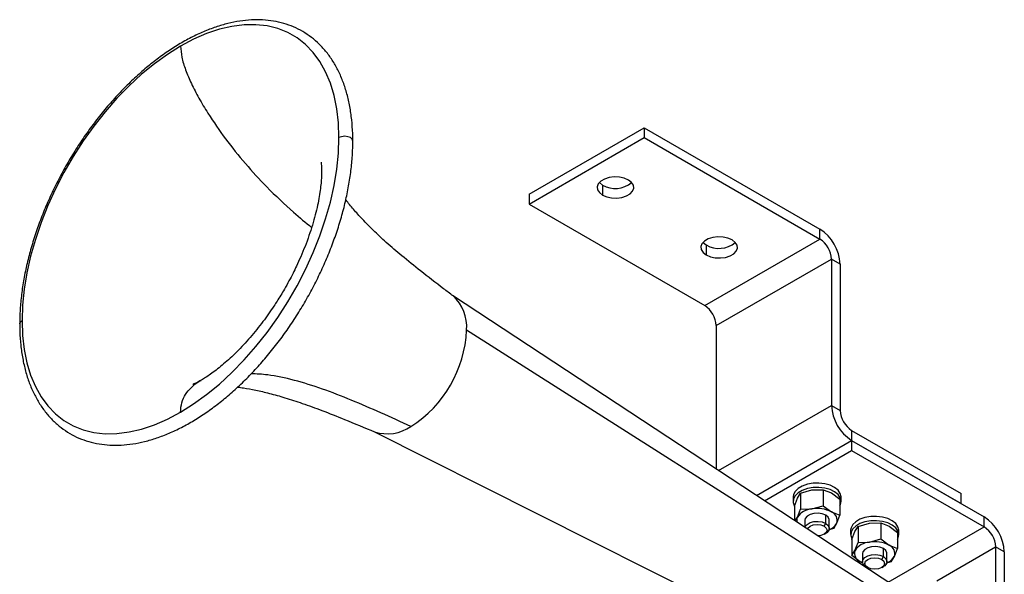
# Model space of a CAD drawing. Extents: x 9.3 to 20.3, y 6.7 to 16.8.
# Drawn here: x 9.3 to 11.2, y 8.6 to 9.7 of the extents above; entities that cross this region are included whole.
import ezdxf

# ---------------------------------------------------------------- set-up
doc = ezdxf.new("R2010")
doc.units = 0
doc.header["$MEASUREMENT"] = 0
doc.layers.get('0').update_dxf_attribs({"linetype": 'CONTINUOUS'})

msp = doc.modelspace()

# ---------------------------------------------------------------- linework, layer by layer
at = {"color": 7, "linetype": 'Continuous'}
for p, q in [((10.299, 9.3477), (10.5217, 9.4762)), ((10.5217, 9.4762), (10.5217, 9.457)), ((10.5217, 9.4762), (10.8614, 9.2802)), ((10.299, 9.3284), (10.5217, 9.457)), ((10.5217, 9.457), (10.8614, 9.2609)), ((10.441, 9.3654), (10.441, 9.3461)), ((10.299, 9.3477), (10.299, 9.3284)), ((10.299, 9.3284), (10.6387, 9.1323)), ((10.8614, 9.2609), (10.8614, 9.2802)), ((10.6387, 9.1323), (10.8614, 9.2609)), ((10.6415, 9.2496), (10.6415, 9.2304)), ((10.6609, 9.0937), (10.8837, 9.2223)), ((10.9004, 9.2127), (10.8837, 9.2223)), ((10.8837, 9.2223), (10.8837, 8.9394)), ((10.9004, 9.2127), (10.9004, 8.9298)), ((11.0306, 8.5733), (10.1508, 9.1521)), ((11.0479, 8.5328), (10.1783, 9.085)), ((10.6609, 9.0937), (10.6609, 8.8165)), ((10.6655, 8.8135), (10.8837, 8.9394)), ((10.8837, 8.9394), (10.9004, 8.9298)), ((9.999, 8.889), (10.9402, 8.4166)), ((10.9226, 8.8912), (10.9226, 8.8719)), ((10.9226, 8.8912), (11.1342, 8.7691)), ((10.7384, 8.7656), (10.9226, 8.8719)), ((10.9226, 8.8719), (10.9226, 8.8526)), ((10.9226, 8.8719), (11.1787, 8.7241)), ((10.9226, 8.8719), (11.1342, 8.7498)), ((10.754, 8.7553), (10.9226, 8.8526)), ((10.9226, 8.8526), (11.1787, 8.7048)), ((10.8237, 8.77), (10.8456, 8.7762)), ((10.8456, 8.7762), (10.8676, 8.7767)), ((10.8676, 8.7767), (10.8676, 8.7458)), ((10.8676, 8.7767), (10.8837, 8.7703)), ((10.8094, 8.7626), (10.8094, 8.7543)), ((10.8119, 8.7446), (10.8178, 8.7601)), ((10.8178, 8.7601), (10.8237, 8.77)), ((10.8237, 8.77), (10.8237, 8.739)), ((10.8837, 8.7703), (10.8997, 8.7582)), ((10.8997, 8.7582), (10.8997, 8.7273)), ((10.9023, 8.7543), (10.9023, 8.7626)), ((11.1342, 8.7498), (11.1342, 8.7691)), ((10.8119, 8.7446), (10.8119, 8.7172)), ((10.8178, 8.7235), (10.8237, 8.739)), ((10.8237, 8.739), (10.8456, 8.7396)), ((10.8456, 8.7396), (10.8676, 8.7458)), ((10.8676, 8.7458), (10.8837, 8.7337)), ((10.8134, 8.7162), (10.8178, 8.7235)), ((10.833, 8.7211), (10.8322, 8.7176)), ((10.8322, 8.7176), (10.8322, 8.7039)), ((10.8725, 8.7115), (10.8725, 8.7273)), ((10.8794, 8.7019), (10.8794, 8.7176)), ((10.8837, 8.7337), (10.8997, 8.7273)), ((10.8938, 8.7117), (10.8997, 8.7273)), ((11.1787, 8.7048), (11.1787, 8.7241)), ((10.8694, 8.7062), (10.8725, 8.7115)), ((10.888, 8.7019), (10.8785, 8.6992)), ((10.888, 8.7019), (10.8938, 8.7117)), ((10.9207, 8.6983), (10.9207, 8.69)), ((10.9291, 8.6959), (10.935, 8.7057)), ((10.935, 8.7057), (10.957, 8.7119)), ((10.935, 8.7057), (10.935, 8.6748)), ((10.957, 8.7119), (10.9789, 8.7125)), ((10.9789, 8.7125), (10.9789, 8.6816)), ((10.9789, 8.7125), (10.995, 8.7061)), ((10.9934, 8.5978), (11.1787, 8.7048)), ((10.995, 8.7061), (11.0111, 8.6939)), ((11.0136, 8.69), (11.0136, 8.6983)), ((10.8694, 8.6905), (10.8725, 8.6923)), ((10.9233, 8.6803), (10.9291, 8.6959)), ((10.9233, 8.6803), (10.9233, 8.6494)), ((10.957, 8.6753), (10.9789, 8.6816)), ((10.9789, 8.6816), (10.995, 8.6694)), ((11.0111, 8.6939), (11.0111, 8.663)), ((10.9291, 8.6592), (10.935, 8.6748)), ((10.935, 8.6748), (10.957, 8.6753)), ((10.9839, 8.6473), (10.9839, 8.663)), ((10.995, 8.6694), (11.0111, 8.663)), ((11.0052, 8.6475), (11.0111, 8.663)), ((11.0873, 8.6006), (11.201, 8.6662)), ((11.201, 8.6662), (11.201, 8.3704)), ((11.2177, 8.6566), (11.201, 8.6662)), ((10.9233, 8.6494), (10.9291, 8.6592)), ((10.9393, 8.6373), (10.9233, 8.6494)), ((10.9444, 8.6569), (10.9435, 8.6533)), ((10.9435, 8.6533), (10.9435, 8.6376)), ((10.9808, 8.6419), (10.9839, 8.6473)), ((10.9908, 8.6376), (10.9908, 8.6533)), ((10.9993, 8.6376), (11.0052, 8.6475)), ((11.2177, 8.6566), (11.2177, 8.3608)), ((10.9444, 8.6352), (10.9393, 8.6373)), ((10.9536, 8.6262), (10.9505, 8.628)), ((10.9808, 8.6262), (10.9839, 8.628)), ((10.9993, 8.6376), (10.9899, 8.6349))]:
    msp.add_line(p, q, dxfattribs=at)
at = {"color": 7, "linetype": 'Continuous', "flags": 128}
for points in [[(9.9316, 9.4569), (9.9305, 9.4855), (9.9274, 9.5127), (9.9222, 9.5383), (9.915, 9.5621), (9.9058, 9.584), (9.8947, 9.6039), (9.8817, 9.6215), (9.867, 9.6368), (9.8506, 9.6496), (9.8327, 9.66), (9.8134, 9.6677), (9.7928, 9.6728), (9.7711, 9.6752), (9.7483, 9.6749), (9.7248, 9.6719), (9.7005, 9.6663), (9.6757, 9.658), (9.6506, 9.6471), (9.6253, 9.6337)], [(9.6253, 9.6337), (9.6, 9.6179), (9.5749, 9.5998), (9.5502, 9.5795), (9.5259, 9.5571), (9.5023, 9.5329), (9.4796, 9.5069), (9.4578, 9.4794), (9.4372, 9.4506), (9.4179, 9.4205), (9.4, 9.3895), (9.3837, 9.3578), (9.369, 9.3255), (9.356, 9.2929), (9.3449, 9.2602), (9.3357, 9.2277), (9.3285, 9.1955), (9.3233, 9.1639), (9.3202, 9.1331), (9.3191, 9.1033)], [(9.9584, 9.4504), (9.9572, 9.4539), (9.9538, 9.4569), (9.9487, 9.4588), (9.9427, 9.4595), (9.9367, 9.4588), (9.9316, 9.4569)], [(9.6253, 8.9265), (9.6506, 8.9423), (9.6757, 8.9604), (9.7005, 8.9807), (9.7248, 9.003), (9.7483, 9.0273), (9.7711, 9.0532), (9.7928, 9.0807), (9.8134, 9.1096), (9.8327, 9.1396), (9.8506, 9.1706), (9.867, 9.2024), (9.8817, 9.2347), (9.8947, 9.2672), (9.9058, 9.2999), (9.915, 9.3325), (9.9222, 9.3646), (9.9274, 9.3962), (9.9305, 9.4271), (9.9316, 9.4569)], [(10.4911, 9.375), (10.4831, 9.3785), (10.4736, 9.3805), (10.4635, 9.3809), (10.4537, 9.3797), (10.4448, 9.3769), (10.4377, 9.3728), (10.4329, 9.3677), (10.4307, 9.362), (10.4314, 9.3562), (10.435, 9.3507), (10.441, 9.3461)], [(10.4348, 9.3702), (10.435, 9.37), (10.441, 9.3654)], [(10.441, 9.3461), (10.4491, 9.3426), (10.4585, 9.3405), (10.4686, 9.3401), (10.4785, 9.3414), (10.4873, 9.3442), (10.4944, 9.3483), (10.4993, 9.3534), (10.5014, 9.3591), (10.5007, 9.3649), (10.4972, 9.3703), (10.4911, 9.375)], [(10.6916, 9.2593), (10.6835, 9.2628), (10.674, 9.2648), (10.664, 9.2652), (10.6541, 9.264), (10.6453, 9.2612), (10.6381, 9.2571), (10.6333, 9.252), (10.6312, 9.2463), (10.6319, 9.2405), (10.6354, 9.235), (10.6415, 9.2304)], [(10.6353, 9.2545), (10.6354, 9.2543), (10.6415, 9.2496)], [(10.6415, 9.2304), (10.6495, 9.2269), (10.659, 9.2248), (10.669, 9.2244), (10.6789, 9.2256), (10.6877, 9.2284), (10.6949, 9.2326), (10.6997, 9.2377), (10.7019, 9.2434), (10.7011, 9.2492), (10.6976, 9.2546), (10.6916, 9.2593)], [(9.3145, 9.0969), (9.3157, 9.1003), (9.3191, 9.1033)], [(9.3191, 9.1033), (9.3202, 9.0747), (9.3233, 9.0475), (9.3285, 9.0219), (9.3357, 8.9981), (9.3449, 8.9761), (9.356, 8.9563), (9.369, 8.9387), (9.3837, 8.9234), (9.4, 8.9105), (9.4179, 8.9002), (9.4372, 8.8924), (9.4578, 8.8873), (9.4796, 8.8849), (9.5023, 8.8852), (9.5259, 8.8882), (9.5502, 8.8939), (9.5749, 8.9022), (9.6, 8.9131), (9.6253, 8.9265)], [(10.9023, 8.7626), (10.9023, 8.7629), (10.9007, 8.7694), (10.8965, 8.7756), (10.8898, 8.7809), (10.881, 8.7852), (10.8707, 8.788), (10.8595, 8.7894), (10.848, 8.7891), (10.8371, 8.7872), (10.8273, 8.7838), (10.8192, 8.7791), (10.8133, 8.7734), (10.81, 8.7671), (10.8094, 8.7626)], [(10.8997, 8.7455), (10.901, 8.748), (10.9023, 8.7545), (10.9007, 8.7611), (10.8965, 8.7672), (10.8898, 8.7726), (10.881, 8.7768), (10.8707, 8.7797), (10.8595, 8.781), (10.848, 8.7807), (10.8371, 8.7788), (10.8273, 8.7754), (10.8192, 8.7707), (10.8133, 8.7651), (10.81, 8.7588), (10.8095, 8.7522), (10.8116, 8.746)], [(10.8794, 8.7176), (10.8793, 8.7188), (10.8772, 8.7234), (10.8725, 8.7273), (10.8658, 8.73), (10.8579, 8.7312), (10.8497, 8.7308), (10.8423, 8.7288), (10.8365, 8.7254), (10.833, 8.7211)], [(11.0136, 8.6983), (11.0136, 8.6986), (11.0121, 8.7052), (11.0078, 8.7113), (11.0011, 8.7166), (10.9923, 8.7209), (10.982, 8.7237), (10.9708, 8.7251), (10.9594, 8.7248), (10.9484, 8.7229), (10.9386, 8.7195), (10.9305, 8.7148), (10.9247, 8.7092), (10.9214, 8.7028), (10.9207, 8.6983)], [(10.8324, 8.7037), (10.833, 8.7054), (10.8365, 8.7097), (10.8423, 8.7131), (10.8497, 8.7151), (10.8579, 8.7155), (10.8658, 8.7143), (10.8725, 8.7115)], [(10.837, 8.7007), (10.838, 8.7026), (10.8422, 8.7062), (10.8484, 8.7086), (10.8558, 8.7094), (10.8632, 8.7086), (10.8694, 8.7062)], [(10.8694, 8.7062), (10.8736, 8.7026), (10.8751, 8.6983), (10.8736, 8.6941), (10.8694, 8.6905), (10.8632, 8.6881), (10.8574, 8.6873)], [(10.8725, 8.7115), (10.8772, 8.7077), (10.8793, 8.7031), (10.8786, 8.6984), (10.8752, 8.6941), (10.8725, 8.6923)], [(11.0111, 8.6812), (11.0123, 8.6837), (11.0136, 8.6903), (11.0121, 8.6968), (11.0078, 8.7029), (11.0011, 8.7083), (10.9923, 8.7125), (10.982, 8.7154), (10.9708, 8.7167), (10.9594, 8.7164), (10.9484, 8.7145), (10.9386, 8.7111), (10.9305, 8.7065), (10.9247, 8.7008), (10.9214, 8.6945), (10.9209, 8.6879), (10.923, 8.6817)], [(10.9908, 8.6533), (10.9907, 8.6545), (10.9886, 8.6591), (10.9839, 8.663), (10.9772, 8.6657), (10.9692, 8.6669), (10.9611, 8.6665), (10.9536, 8.6645), (10.9478, 8.6612), (10.9444, 8.6569)], [(10.9505, 8.628), (10.9458, 8.6318), (10.9436, 8.6364), (10.9444, 8.6411), (10.9478, 8.6454), (10.9536, 8.6488), (10.9611, 8.6508), (10.9692, 8.6512), (10.9772, 8.65), (10.9839, 8.6473)], [(10.9536, 8.6262), (10.9494, 8.6298), (10.9479, 8.634), (10.9494, 8.6383), (10.9536, 8.6419), (10.9598, 8.6443), (10.9672, 8.6452), (10.9745, 8.6443), (10.9808, 8.6419)], [(10.9808, 8.6419), (10.985, 8.6383), (10.9864, 8.634), (10.985, 8.6298), (10.9808, 8.6262), (10.9745, 8.6238), (10.9672, 8.6229), (10.9598, 8.6238), (10.9536, 8.6262)], [(10.9839, 8.6473), (10.9886, 8.6434), (10.9907, 8.6388), (10.99, 8.6341), (10.9865, 8.6298), (10.9839, 8.628)], [(10.944, 8.635), (10.9432, 8.6353), (10.9393, 8.6373)]]:
    msp.add_lwpolyline(points, dxfattribs=at)
at = {"color": 7, "linetype": 'Continuous'}
for centre, radius, start, end in [((10.4657, 9.4077), 0.0491, 239.7274, 310.0583), ((10.8157, 9.2088), 0.0847, 2.6055, 57.3945), ((10.6662, 9.292), 0.0491, 239.7274, 310.0583), ((10.8353, 9.2201), 0.0484, 2.6055, 57.3945), ((10.0989, 9.0918), 0.0797, 355.1267, 48.0236), ((10.6126, 9.0915), 0.0484, 2.6055, 57.3945), ((9.9457, 9.0951), 0.2328, 302.4873, 357.5127), ((10.9683, 8.9433), 0.0847, 182.6055, 237.3945), ((10.9487, 8.932), 0.0484, 182.6055, 237.3945), ((10.0249, 8.9663), 0.0816, 252.6387, 304.2084), ((10.8478, 8.7037), 0.0359, 93.4335, 146.5611), ((10.8559, 8.68), 0.0604, 62.6428, 99.7711), ((10.83, 8.7176), 0.0135, 154.3199, 196.1617), ((10.8775, 8.7175), 0.0173, 340.539, 69.2579), ((11.1331, 8.6527), 0.0847, 2.6055, 57.3945), ((10.8693, 8.7259), 0.0283, 290.0204, 330.0946), ((11.1527, 8.664), 0.0484, 2.6055, 57.3945), ((10.9591, 8.6394), 0.0359, 93.4335, 146.5611), ((10.9672, 8.6157), 0.0604, 62.6428, 99.7711), ((10.9889, 8.6532), 0.0173, 340.539, 69.2579), ((10.9455, 8.6534), 0.0173, 160.539, 249.2579), ((10.9806, 8.6616), 0.0283, 290.0204, 330.0946)]:
    msp.add_arc(centre, radius, start, end, dxfattribs=at)
for points, knots in [([(9.9584, 9.4504), (9.9584, 9.4553), (9.9582, 9.4693), (9.9566, 9.4918), (9.9529, 9.5174), (9.9474, 9.5416), (9.9401, 9.5643), (9.931, 9.5854), (9.9203, 9.6048), (9.9078, 9.6222), (9.8939, 9.6377), (9.8786, 9.651), (9.8619, 9.6622), (9.844, 9.6713), (9.825, 9.678), (9.805, 9.6826), (9.7841, 9.6848), (9.7624, 9.6848), (9.74, 9.6825), (9.717, 9.6779), (9.6935, 9.671), (9.6697, 9.6619), (9.6457, 9.6506), (9.6217, 9.6372), (9.5978, 9.6217), (9.5741, 9.6043), (9.5508, 9.5851), (9.528, 9.5642), (9.5058, 9.5417), (9.4843, 9.5177), (9.4636, 9.4924), (9.444, 9.4658), (9.4254, 9.4383), (9.4079, 9.4098), (9.3917, 9.3806), (9.3768, 9.3508), (9.3634, 9.3205), (9.3514, 9.29), (9.341, 9.2595), (9.3323, 9.2289), (9.3252, 9.1987), (9.3198, 9.1688), (9.3163, 9.1394), (9.3147, 9.1155), (9.3145, 9.1015), (9.3145, 9.0969)], [0, 0, 0, 0, 0.012672, 0.036693, 0.060725, 0.084742, 0.108722, 0.132631, 0.156435, 0.1801, 0.203604, 0.226949, 0.250166, 0.273311, 0.296445, 0.319625, 0.342912, 0.366342, 0.389923, 0.413643, 0.437472, 0.461378, 0.485331, 0.509308, 0.533289, 0.557264, 0.581226, 0.605174, 0.629109, 0.653031, 0.676941, 0.700844, 0.72474, 0.748632, 0.772524, 0.796418, 0.820315, 0.844219, 0.868133, 0.892059, 0.916001, 0.939959, 0.963935, 0.987932, 1, 1, 1, 1]), ([(9.6253, 9.6337), (9.6259, 9.6267), (9.6271, 9.612), (9.6351, 9.5872), (9.6463, 9.5607), (9.661, 9.5326), (9.6827, 9.4965), (9.7124, 9.4536), (9.7506, 9.406), (9.7947, 9.3584), (9.8377, 9.3173), (9.8672, 9.2929), (9.8788, 9.2833)], [0, 0, 0, 0, 0.053475, 0.111261, 0.174507, 0.243342, 0.317156, 0.4484, 0.584513, 0.722341, 0.890305, 1, 1, 1, 1]), ([(9.3145, 9.0969), (9.3145, 9.092), (9.3147, 9.078), (9.3163, 9.0555), (9.32, 9.0299), (9.3255, 9.0057), (9.3328, 8.983), (9.3419, 8.9619), (9.3527, 8.9425), (9.3651, 8.9251), (9.379, 8.9096), (9.3944, 8.8963), (9.4111, 8.8851), (9.4289, 8.876), (9.4479, 8.8693), (9.4679, 8.8647), (9.4888, 8.8625), (9.5105, 8.8625), (9.533, 8.8648), (9.556, 8.8694), (9.5795, 8.8763), (9.6033, 8.8854), (9.6273, 8.8967), (9.6513, 8.9101), (9.6752, 8.9256), (9.6989, 8.943), (9.7222, 8.9622), (9.745, 8.9831), (9.7672, 9.0056), (9.7887, 9.0296), (9.8093, 9.0549), (9.829, 9.0815), (9.8476, 9.109), (9.8651, 9.1375), (9.8813, 9.1667), (9.8961, 9.1965), (9.9096, 9.2268), (9.9215, 9.2573), (9.9319, 9.2878), (9.9407, 9.3184), (9.9477, 9.3486), (9.9531, 9.3785), (9.9567, 9.4079), (9.9583, 9.4318), (9.9584, 9.4458), (9.9584, 9.4504)], [0, 0, 0, 0, 0.012672, 0.036693, 0.060725, 0.084742, 0.108722, 0.132631, 0.156435, 0.1801, 0.203604, 0.226949, 0.250166, 0.273311, 0.296445, 0.319625, 0.342912, 0.366342, 0.389923, 0.413643, 0.437472, 0.461378, 0.485331, 0.509308, 0.533289, 0.557264, 0.581226, 0.605174, 0.629109, 0.653031, 0.676941, 0.700844, 0.72474, 0.748632, 0.772524, 0.796418, 0.820315, 0.844219, 0.868133, 0.892059, 0.916001, 0.939959, 0.963935, 0.987932, 1, 1, 1, 1]), ([(9.897, 9.4096), (9.897, 9.4094), (9.8971, 9.4091), (9.8975, 9.406), (9.8979, 9.4009), (9.8981, 9.3935), (9.898, 9.384), (9.8973, 9.3725), (9.8959, 9.3589), (9.8937, 9.3434), (9.8904, 9.3262), (9.886, 9.3077), (9.8805, 9.288), (9.8739, 9.2676), (9.8663, 9.2471), (9.8581, 9.2273), (9.8502, 9.21), (9.8426, 9.1945), (9.8349, 9.1797), (9.8291, 9.1695), (9.8261, 9.1642)], [0, 0, 0, 0, 0.049514, 0.100393, 0.151094, 0.20251, 0.25532, 0.309991, 0.36663, 0.42538, 0.486198, 0.548777, 0.612698, 0.677381, 0.741906, 0.804323, 0.860946, 0.902464, 0.949095, 1, 1, 1, 1]), ([(10.1522, 9.1511), (10.1461, 9.1557), (10.1248, 9.1719), (10.0914, 9.1976), (10.0544, 9.2274), (10.0239, 9.2536), (9.9985, 9.2771), (9.9772, 9.2986), (9.9599, 9.3181), (9.9493, 9.3308), (9.945, 9.3368), (9.9448, 9.3371)], [0, 0, 0, 0, 0.076842, 0.266603, 0.426192, 0.565724, 0.689819, 0.801527, 0.903002, 0.99588, 1, 1, 1, 1]), ([(9.8261, 9.1642), (9.8215, 9.1563), (9.8149, 9.1453), (9.8046, 9.1295), (9.7956, 9.1162), (9.7845, 9.101), (9.7727, 9.0858), (9.7601, 9.0708), (9.7472, 9.0564), (9.7342, 9.0429), (9.7213, 9.0306), (9.7088, 9.0195), (9.6969, 9.0098), (9.686, 9.0016), (9.6762, 8.9949), (9.6691, 8.9904), (9.6659, 8.9886), (9.665, 8.9881)], [0, 0, 0, 0, 0.095812, 0.13504, 0.199773, 0.266463, 0.337237, 0.410029, 0.483836, 0.557796, 0.631222, 0.703551, 0.774338, 0.843265, 0.910226, 0.975557, 1, 1, 1, 1]), ([(9.6253, 8.9265), (9.6259, 8.9328), (9.6271, 8.9461), (9.635, 8.9618), (9.6464, 8.9751), (9.6568, 8.9836), (9.6637, 8.9871), (9.6651, 8.9878)], [0, 0, 0, 0, 0.204699, 0.425898, 0.668003, 0.931496, 1, 1, 1, 1]), ([(9.665, 8.9881), (9.6635, 8.9872), (9.6596, 8.985), (9.6549, 8.9826), (9.6511, 8.9809), (9.6491, 8.9801), (9.6492, 8.9801), (9.6492, 8.9801)], [0, 0, 0, 0, 0.147207, 0.381796, 0.614784, 0.850152, 1, 1, 1, 1]), ([(10.0708, 8.8988), (10.0514, 8.9076), (10.013, 8.9252), (9.9558, 8.95), (9.8998, 8.9718), (9.8457, 8.9887), (9.7995, 8.999), (9.7725, 9.0002), (9.7619, 9.0007)], [0, 0, 0, 0, 0.183573, 0.365529, 0.544458, 0.719392, 0.890081, 1, 1, 1, 1]), ([(9.7356, 8.9749), (9.7395, 8.9744), (9.7507, 8.973), (9.7713, 8.9691), (9.7979, 8.9629), (9.828, 8.9544), (9.8619, 8.9433), (9.9003, 8.9293), (9.9468, 8.9109), (9.981, 8.8965), (10.0005, 8.8884)], [0, 0, 0, 0, 0.049588, 0.144562, 0.248257, 0.362165, 0.488197, 0.628993, 0.788513, 1, 1, 1, 1])]:
    msp.add_open_spline(points, degree=3, knots=knots, dxfattribs=at)

doc.saveas('drawing.dxf')
